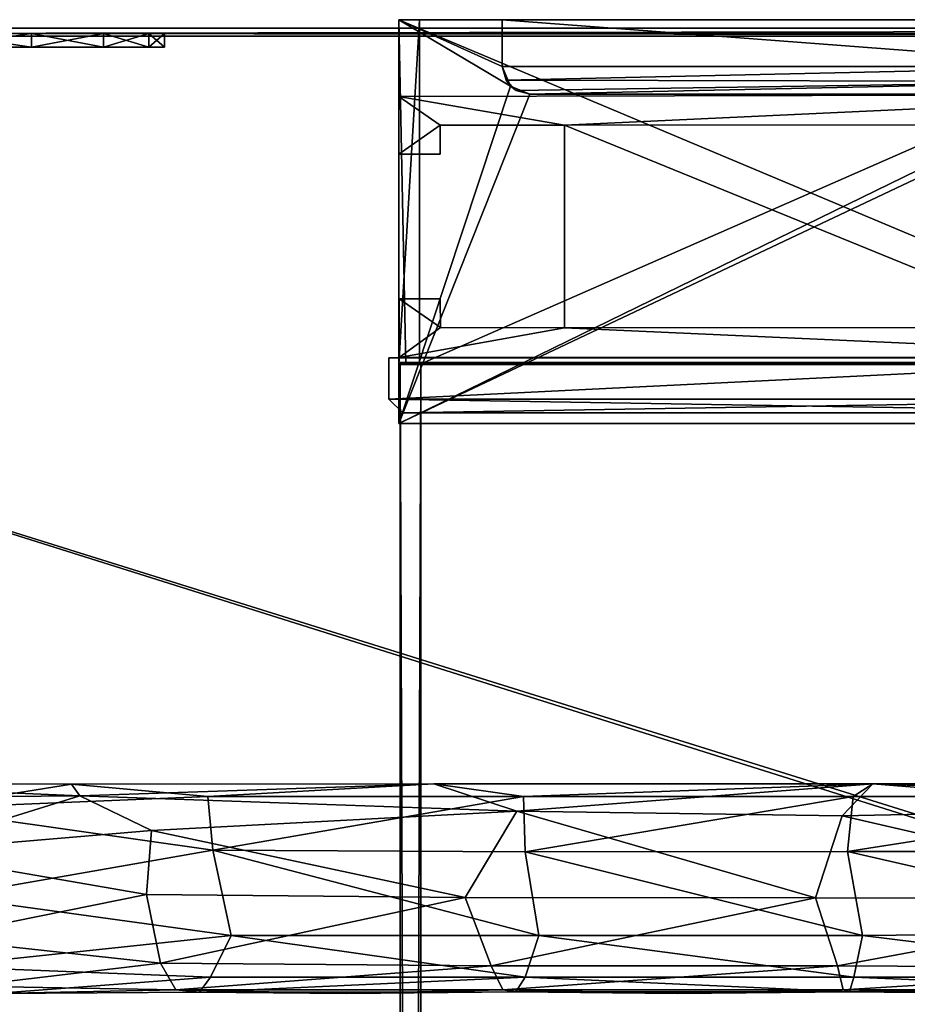
# Model space of a CAD drawing. Units: inches. Extents: x -7.5 to 7.5, y -10.9 to 10.9.
# Drawn here: x -2.5 to 0.1, y 8.1 to 10.9 of the extents above; entities that cross this region are included whole.
import ezdxf

# ---------------------------------------------------------------- set-up
doc = ezdxf.new("R2010")
doc.units = ezdxf.units.IN
doc.layers.get('0').update_dxf_attribs({"true_color": 0xc2ced6})

msp = doc.modelspace()

# ---------------------------------------------------------------- linework, layer by layer
for points in [[(-1.3788, 9.7959), (-1.3788, 10.9494), (0.9836, 10.9495), (-1.3788, 9.7959)], [(0.9836, 10.9495), (0.9833, 9.7959), (-1.3788, 9.7959), (0.9836, 10.9495)], [(-1.0836, 10.9495), (-1.3788, 10.9494), (-1.3788, 10.9494), (-1.0836, 10.9495)], [(0.9836, 10.9495), (-1.3788, 10.9494), (-1.0836, 10.9495), (0.9836, 10.9495)], [(-1.0836, 10.9495), (-1.3788, 10.9494), (-1.0836, 10.8156), (-1.0836, 10.9495)], [(-1.3788, 9.965), (-1.3198, 9.965), (-1.3198, 10.9495), (-1.3788, 9.965)], [(-1.3198, 10.9495), (-1.3788, 10.9495), (-1.3788, 9.965), (-1.3198, 10.9495)], [(0.9637, 9.965), (-1.3592, 9.965), (-1.3788, 10.9495), (0.9637, 9.965)], [(-1.3788, 10.9495), (0.9637, 10.9495), (0.9637, 9.965), (-1.3788, 10.9495)], [(-1.3592, 9.965), (-1.3788, 9.965), (-1.3788, 10.9495), (-1.3592, 9.965)], [(-1.3788, 10.9495), (-1.3788, 10.9495), (-1.3592, 9.965), (-1.3788, 10.9495)], [(-1.3788, 10.9495), (0.9834, 10.9495), (-1.3788, 10.9495), (-1.3788, 10.9495)], [(0.9834, 10.9495), (-1.3788, 10.9495), (-1.3198, 10.9495), (0.9834, 10.9495)], [(0.9834, 10.9495), (0.9637, 10.9495), (-1.3788, 10.9495), (0.9834, 10.9495)], [(-1.0836, 10.8156), (-1.3788, 10.9494), (-1.0605, 10.76), (-1.0836, 10.8156)], [(-1.3788, 9.796), (-1.0605, 10.76), (-1.3788, 10.9494), (-1.3788, 9.796)], [(-1.3788, 10.9494), (-1.3788, 9.7959), (-1.3788, 9.796), (-1.3788, 10.9494)], [(-1.3788, 9.796), (-1.3788, 10.9494), (-1.3788, 10.9494), (-1.3788, 9.796)], [(-1.3198, 9.965), (0.9243, 9.965), (0.9243, 10.9495), (-1.3198, 9.965)], [(0.9243, 10.9495), (-1.3198, 10.9495), (-1.3198, 9.965), (0.9243, 10.9495)], [(0.9243, 10.9495), (0.9834, 10.9495), (-1.3198, 10.9495), (0.9243, 10.9495)], [(-1.0836, 10.9495), (0.6881, 10.9495), (0.9836, 10.9495), (-1.0836, 10.9495)], [(0.6881, 10.9495), (-1.0836, 10.9495), (-1.0836, 10.9495), (0.6881, 10.9495)], [(-1.0836, 10.9495), (0.6767, 10.9495), (0.6881, 10.9495), (-1.0836, 10.9495)], [(-1.0836, 10.8156), (-1.0836, 10.9495), (-1.0836, 10.8156), (-1.0836, 10.8156)], [(-1.0836, 10.9495), (-1.0836, 10.8156), (-1.0836, 10.8156), (-1.0836, 10.9495)], [(-1.0836, 10.9495), (-1.0836, 10.8156), (-1.0836, 10.9495), (-1.0836, 10.9495)], [(-1.0836, 10.9495), (-1.0836, 10.8156), (0.6767, 10.8156), (-1.0836, 10.9495)], [(0.6767, 10.8156), (0.6767, 10.9495), (-1.0836, 10.9495), (0.6767, 10.8156)], [(6.6919, 6.6189), (6.6919, 10.925), (-7.0876, 10.925), (6.6919, 6.6189)], [(-7.0876, 10.925), (-7.0876, 6.6189), (6.6919, 6.6189), (-7.0876, 10.925)], [(-2.9937, 10.9102), (-7.0876, 10.925), (6.6919, 10.925), (-2.9937, 10.9102)], [(6.6919, 10.925), (2.7549, 10.9102), (-2.9937, 10.9102), (6.6919, 10.925)], [(6.6053, 10.9023), (-7.001, 10.9023), (-2.9937, 10.9102), (6.6053, 10.9023)], [(6.6053, 6.6189), (-7.001, 6.6189), (-7.001, 10.9023), (6.6053, 6.6189)], [(-7.001, 10.9023), (6.6053, 10.9023), (6.6053, 6.6189), (-7.001, 10.9023)], [(2.2037, 10.9102), (-2.6927, 10.9102), (-2.9937, 10.9102), (2.2037, 10.9102)], [(-2.9937, 10.9102), (2.4696, 10.9102), (2.2037, 10.9102), (-2.9937, 10.9102)], [(2.4696, 10.9102), (-2.9937, 10.9102), (2.7549, 10.9102), (2.4696, 10.9102)], [(-2.9937, 10.9102), (-2.6927, 10.9102), (2.297, 10.9102), (-2.9937, 10.9102)], [(2.297, 10.9102), (2.598, 10.9102), (-2.9937, 10.9102), (2.297, 10.9102)], [(-2.9937, 10.9102), (2.598, 10.9102), (6.6053, 10.9023), (-2.9937, 10.9102)], [(-2.4287, 10.8708), (-2.4287, 10.9102), (-2.6927, 10.9102), (-2.4287, 10.8708)], [(-2.6927, 10.9102), (-2.6927, 10.8708), (-2.4287, 10.8708), (-2.6927, 10.9102)], [(-2.6927, 10.8708), (-2.6927, 10.9102), (-2.4287, 10.9102), (-2.6927, 10.8708)], [(-2.4287, 10.9102), (-2.4287, 10.8708), (-2.6927, 10.8708), (-2.4287, 10.9102)], [(-2.6927, 10.9102), (2.2037, 10.9102), (1.9754, 10.9102), (-2.6927, 10.9102)], [(1.9754, 10.9102), (-2.4287, 10.9102), (-2.6927, 10.9102), (1.9754, 10.9102)], [(2.033, 10.9102), (2.297, 10.9102), (-2.6927, 10.9102), (2.033, 10.9102)], [(-2.6927, 10.9102), (-2.4287, 10.9102), (2.033, 10.9102), (-2.6927, 10.9102)], [(-2.2232, 10.8708), (-2.2232, 10.9102), (-2.4287, 10.9102), (-2.2232, 10.8708)], [(-2.4287, 10.9102), (-2.4287, 10.8708), (-2.2232, 10.8708), (-2.4287, 10.9102)], [(-2.4287, 10.8708), (-2.4287, 10.9102), (-2.2232, 10.9102), (-2.4287, 10.8708)], [(-2.2232, 10.9102), (-2.2232, 10.8708), (-2.4287, 10.8708), (-2.2232, 10.9102)], [(1.8002, 10.9102), (-2.2232, 10.9102), (-2.4287, 10.9102), (1.8002, 10.9102)], [(-2.4287, 10.9102), (1.9754, 10.9102), (1.8002, 10.9102), (-2.4287, 10.9102)], [(-2.4287, 10.9102), (-2.2232, 10.9102), (1.8275, 10.9102), (-2.4287, 10.9102)], [(1.8275, 10.9102), (2.033, 10.9102), (-2.4287, 10.9102), (1.8275, 10.9102)], [(-2.0929, 10.8708), (-2.0929, 10.9102), (-2.2232, 10.9102), (-2.0929, 10.8708)], [(-2.2232, 10.9102), (-2.2232, 10.8708), (-2.0929, 10.8708), (-2.2232, 10.9102)], [(-2.2232, 10.8708), (-2.2232, 10.9102), (-2.0929, 10.9102), (-2.2232, 10.8708)], [(-2.0929, 10.9102), (-2.0929, 10.8708), (-2.2232, 10.8708), (-2.0929, 10.9102)], [(1.6901, 10.9102), (-2.0929, 10.9102), (-2.2232, 10.9102), (1.6901, 10.9102)], [(-2.2232, 10.9102), (1.8002, 10.9102), (1.6901, 10.9102), (-2.2232, 10.9102)], [(1.6972, 10.9102), (1.8275, 10.9102), (-2.2232, 10.9102), (1.6972, 10.9102)], [(-2.2232, 10.9102), (-2.0929, 10.9102), (1.6972, 10.9102), (-2.2232, 10.9102)], [(-2.0929, 10.9102), (-2.0929, 10.8708), (-2.0482, 10.8708), (-2.0929, 10.9102)], [(-2.0482, 10.8708), (-2.0482, 10.9102), (-2.0929, 10.9102), (-2.0482, 10.8708)], [(-2.0929, 10.8708), (-2.0929, 10.9102), (-2.0482, 10.9102), (-2.0929, 10.8708)], [(-2.0482, 10.9102), (-2.0482, 10.8708), (-2.0929, 10.8708), (-2.0482, 10.9102)], [(1.6525, 10.9102), (1.6972, 10.9102), (-2.0929, 10.9102), (1.6525, 10.9102)], [(-2.0929, 10.9102), (-2.0482, 10.9102), (1.6525, 10.9102), (-2.0929, 10.9102)], [(-2.0929, 10.9102), (1.6901, 10.9102), (1.6525, 10.9102), (-2.0929, 10.9102)], [(1.6525, 10.9102), (-2.0482, 10.9102), (-2.0929, 10.9102), (1.6525, 10.9102)], [(-4.2083, 10.8708), (-2.2232, 10.8708), (-2.2232, 10.8708), (-4.2083, 10.8708)], [(-2.2232, 10.8708), (-4.078, 10.8708), (-4.2083, 10.8708), (-2.2232, 10.8708)], [(-2.9937, 10.8708), (-2.2232, 10.8708), (-4.2083, 10.8708), (-2.9937, 10.8708)], [(-2.2232, 10.8708), (-2.6927, 10.8708), (-4.078, 10.8708), (-2.2232, 10.8708)], [(-2.6927, 10.8708), (-2.2232, 10.8708), (-2.9937, 10.8708), (-2.6927, 10.8708)], [(-2.4287, 10.8708), (-2.6927, 10.8708), (-2.2232, 10.8708), (-2.4287, 10.8708)], [(-2.4287, 10.8708), (-2.2232, 10.8708), (-2.6927, 10.8708), (-2.4287, 10.8708)], [(-2.0929, 10.8708), (-2.2232, 10.8708), (-2.0482, 10.8708), (-2.0929, 10.8708)], [(-2.0482, 10.8708), (-2.2232, 10.8708), (-2.2232, 10.8708), (-2.0482, 10.8708)], [(-2.2232, 10.8708), (-2.0929, 10.8708), (-2.0482, 10.8708), (-2.2232, 10.8708)], [(-1.073, 10.7763), (0.6767, 10.8156), (-1.0836, 10.8156), (-1.073, 10.7763)], [(-1.0836, 10.8156), (-1.0836, 10.8156), (-1.0605, 10.76), (-1.0836, 10.8156)], [(-1.073, 10.7763), (-1.0836, 10.8156), (-1.0836, 10.8156), (-1.073, 10.7763)], [(-1.0605, 10.76), (-1.073, 10.7763), (-1.0836, 10.8156), (-1.0605, 10.76)], [(0.6636, 10.7725), (0.6767, 10.8156), (-1.073, 10.7763), (0.6636, 10.7725)], [(-1.073, 10.7763), (-1.0442, 10.7474), (0.6636, 10.7725), (-1.073, 10.7763)], [(-1.0605, 10.76), (-1.0442, 10.7474), (-1.073, 10.7763), (-1.0605, 10.76)], [(0.6636, 10.7725), (-1.0442, 10.7474), (-1.0048, 10.7369), (0.6636, 10.7725)], [(-1.0048, 10.7369), (0.6094, 10.7369), (0.6636, 10.7725), (-1.0048, 10.7369)], [(-1.3788, 9.796), (-1.0048, 10.7369), (-1.0605, 10.76), (-1.3788, 9.796)], [(-1.0442, 10.7474), (-1.0605, 10.76), (-1.0048, 10.7369), (-1.0442, 10.7474)], [(-1.0048, 10.7369), (-1.0048, 10.7369), (-1.0442, 10.7474), (-1.0048, 10.7369)], [(-1.0048, 10.7369), (-1.0048, 10.7369), (-1.0442, 10.7474), (-1.0048, 10.7369)], [(-1.3788, 10.7302), (-1.3795, 10.5656), (-1.3795, 10.5656), (-1.3788, 10.7302)], [(-1.3795, 10.5656), (-1.3788, 10.7302), (-1.3788, 10.7302), (-1.3795, 10.5656)], [(-1.2608, 10.6484), (-1.3795, 10.5656), (-1.3788, 10.7302), (-1.2608, 10.6484)], [(-1.2608, 10.6484), (-1.3788, 10.7302), (-1.3795, 10.5656), (-1.2608, 10.6484)], [(-1.3788, 9.796), (0.6094, 10.7369), (-1.0048, 10.7369), (-1.3788, 9.796)], [(0.6094, 10.7369), (-1.3788, 9.796), (0.9833, 9.7959), (0.6094, 10.7369)], [(0.9832, 10.7355), (-1.3788, 10.7302), (-1.3788, 10.7302), (0.9832, 10.7355)], [(-1.3788, 10.7302), (0.9832, 10.7355), (0.9832, 10.7355), (-1.3788, 10.7302)], [(0.9832, 10.7355), (-0.9064, 10.6483), (-1.3788, 10.7302), (0.9832, 10.7355)], [(0.9832, 10.7355), (-1.3788, 10.7302), (-0.9064, 10.6483), (0.9832, 10.7355)], [(-1.3788, 10.7302), (-0.9064, 10.6483), (-1.2608, 10.6484), (-1.3788, 10.7302)], [(-1.3788, 10.7302), (-1.2608, 10.6484), (-0.9064, 10.6483), (-1.3788, 10.7302)], [(-1.0048, 10.7369), (-1.0048, 10.7369), (0.6094, 10.7369), (-1.0048, 10.7369)], [(0.6094, 10.7369), (0.6094, 10.7369), (-1.0048, 10.7369), (0.6094, 10.7369)], [(-1.0048, 10.7369), (-1.0048, 10.7369), (0.6094, 10.7369), (-1.0048, 10.7369)], [(0.6094, 10.7369), (0.6094, 10.7369), (-1.0048, 10.7369), (0.6094, 10.7369)], [(-0.9064, 10.6483), (0.9832, 10.7355), (0.5111, 10.6489), (-0.9064, 10.6483)], [(-0.9064, 10.6483), (0.5111, 10.6489), (0.9832, 10.7355), (-0.9064, 10.6483)], [(-1.3795, 10.5656), (-1.2608, 10.6484), (-1.2611, 10.5656), (-1.3795, 10.5656)], [(-1.3795, 10.5656), (-1.2611, 10.5656), (-1.2608, 10.6484), (-1.3795, 10.5656)], [(-1.2611, 10.5656), (-1.2608, 10.6484), (-1.2608, 10.6484), (-1.2611, 10.5656)], [(-1.2608, 10.6484), (-1.2611, 10.5656), (-1.2611, 10.5656), (-1.2608, 10.6484)], [(-1.2608, 10.6484), (-0.9064, 10.6483), (-0.9064, 10.6483), (-1.2608, 10.6484)], [(-0.9064, 10.6483), (-1.2608, 10.6484), (-1.2608, 10.6484), (-0.9064, 10.6483)], [(-0.9064, 10.6483), (0.5111, 10.6489), (0.5111, 10.0699), (-0.9064, 10.6483)], [(-0.9064, 10.6483), (0.5111, 10.0699), (0.5111, 10.6489), (-0.9064, 10.6483)], [(-0.9064, 10.6483), (-0.9064, 10.0694), (-0.9064, 10.0694), (-0.9064, 10.6483)], [(-0.9064, 10.0694), (-0.9064, 10.6483), (-0.9064, 10.6483), (-0.9064, 10.0694)], [(-0.9064, 10.6483), (0.5111, 10.0699), (-0.9064, 10.0694), (-0.9064, 10.6483)], [(-0.9064, 10.6483), (-0.9064, 10.0694), (0.5111, 10.0699), (-0.9064, 10.6483)], [(-1.3795, 10.5656), (-1.2611, 10.5656), (-1.2611, 10.5656), (-1.3795, 10.5656)], [(-1.2611, 10.5656), (-1.3795, 10.5656), (-1.3795, 10.5656), (-1.2611, 10.5656)], [(-1.2612, 10.1524), (-1.3786, 10.1524), (-1.3786, 10.1524), (-1.2612, 10.1524)], [(-1.3786, 10.1524), (-1.2612, 10.1524), (-1.2612, 10.1524), (-1.3786, 10.1524)], [(-1.3786, 10.1524), (-1.3786, 9.985), (-1.3786, 9.985), (-1.3786, 10.1524)], [(-1.3786, 9.985), (-1.3786, 10.1524), (-1.3786, 10.1524), (-1.3786, 9.985)], [(-1.2603, 10.0698), (-1.3786, 9.985), (-1.3786, 10.1524), (-1.2603, 10.0698)], [(-1.3786, 10.1524), (-1.2612, 10.1524), (-1.2603, 10.0698), (-1.3786, 10.1524)], [(-1.2603, 10.0698), (-1.3786, 10.1524), (-1.3786, 9.985), (-1.2603, 10.0698)], [(-1.3786, 10.1524), (-1.2603, 10.0698), (-1.2612, 10.1524), (-1.3786, 10.1524)], [(-1.2603, 10.0698), (-1.2612, 10.1524), (-1.2612, 10.1524), (-1.2603, 10.0698)], [(-1.2612, 10.1524), (-1.2603, 10.0698), (-1.2603, 10.0698), (-1.2612, 10.1524)], [(-1.3786, 9.985), (-1.2603, 10.0698), (-0.9064, 10.0694), (-1.3786, 9.985)], [(-1.3786, 9.985), (-0.9064, 10.0694), (-1.2603, 10.0698), (-1.3786, 9.985)], [(-0.9064, 10.0694), (0.9836, 9.985), (-1.3786, 9.985), (-0.9064, 10.0694)], [(-0.9064, 10.0694), (-1.3786, 9.985), (0.9836, 9.985), (-0.9064, 10.0694)], [(-0.9064, 10.0694), (-1.2603, 10.0698), (-1.2603, 10.0698), (-0.9064, 10.0694)], [(-1.2603, 10.0698), (-0.9064, 10.0694), (-0.9064, 10.0694), (-1.2603, 10.0698)], [(0.9836, 9.985), (-0.9064, 10.0694), (0.5111, 10.0699), (0.9836, 9.985)], [(0.9836, 9.985), (0.5111, 10.0699), (-0.9064, 10.0694), (0.9836, 9.985)], [(-1.3786, 9.985), (0.9836, 9.985), (0.9836, 9.985), (-1.3786, 9.985)], [(0.9836, 9.985), (-1.3786, 9.985), (-1.3786, 9.985), (0.9836, 9.985)], [(-1.4074, 9.8655), (-1.4074, 9.9837), (0.9942, 9.9837), (-1.4074, 9.8655)], [(0.9942, 9.9837), (0.9942, 9.8655), (-1.4074, 9.8655), (0.9942, 9.9837)], [(0.9942, 9.9837), (-1.4074, 9.9837), (-1.4074, 9.8655), (0.9942, 9.9837)], [(-1.4074, 9.8655), (0.9942, 9.8655), (0.9942, 9.9837), (-1.4074, 9.8655)], [(-1.4074, 9.8655), (-1.4074, 9.8655), (-1.4074, 9.9837), (-1.4074, 9.8655)], [(-1.4074, 9.9837), (-1.4074, 9.9837), (-1.4074, 9.8655), (-1.4074, 9.9837)], [(-1.4074, 9.9837), (-1.4074, 9.9837), (0.9942, 9.9837), (-1.4074, 9.9837)], [(0.9942, 9.9837), (0.9942, 9.9837), (-1.4074, 9.9837), (0.9942, 9.9837)], [(-1.3788, 9.965), (-1.3592, 9.965), (0.9834, 9.965), (-1.3788, 9.965)], [(0.9834, 9.965), (-1.3198, 9.965), (-1.3788, 9.965), (0.9834, 9.965)], [(-1.3159, -6.4916), (-1.3159, 9.9705), (-1.3749, 9.9702), (-1.3159, -6.4916)], [(-1.3749, 9.9702), (-1.3159, 9.9705), (0.9287, 9.9705), (-1.3749, 9.9702)], [(-1.3749, 9.9702), (0.9287, 9.9705), (0.9878, 9.9702), (-1.3749, 9.9702)], [(-1.3749, -6.4918), (-1.3749, 9.9702), (-1.3749, 9.966), (-1.3749, -6.4918)], [(-1.3749, -6.4918), (-1.3159, -6.4916), (-1.3749, 9.9702), (-1.3749, -6.4918)], [(-1.3749, 9.966), (-1.3749, 9.9702), (0.9878, 9.9702), (-1.3749, 9.966)], [(0.9878, 9.9702), (0.9878, 9.966), (-1.3749, 9.966), (0.9878, 9.9702)], [(-1.3749, 9.966), (-1.3749, -6.496), (-1.3749, -6.4918), (-1.3749, 9.966)], [(-1.3749, -6.496), (-1.3749, 9.966), (-1.3159, 9.9657), (-1.3749, -6.496)], [(-1.3159, 9.9657), (-1.3749, 9.966), (0.9878, 9.966), (-1.3159, 9.9657)], [(-1.3159, -6.4963), (-1.3749, -6.496), (-1.3159, 9.9657), (-1.3159, -6.4963)], [(0.9834, 9.965), (-1.3592, 9.965), (0.9637, 9.965), (0.9834, 9.965)], [(0.9243, 9.965), (-1.3198, 9.965), (0.9834, 9.965), (0.9243, 9.965)], [(0.9287, 9.9705), (-1.3159, 9.9705), (-1.3159, -6.4916), (0.9287, 9.9705)], [(-1.3159, 9.9657), (0.9878, 9.966), (0.9287, 9.9657), (-1.3159, 9.9657)], [(-1.3159, -6.4963), (-1.3159, 9.9657), (0.9287, 9.9657), (-1.3159, -6.4963)], [(0.9942, 9.8655), (-1.4074, 9.8655), (-1.368, 9.8262), (0.9942, 9.8655)], [(-1.4074, 9.8655), (-1.368, 9.8262), (-1.368, 9.8262), (-1.4074, 9.8655)], [(-1.368, 9.8262), (-1.4074, 9.8655), (-1.4074, 9.8655), (-1.368, 9.8262)], [(-1.4074, 9.8655), (0.9942, 9.8655), (0.9548, 9.8262), (-1.4074, 9.8655)], [(0.9548, 9.8262), (-1.368, 9.8262), (-1.4074, 9.8655), (0.9548, 9.8262)], [(-1.368, 9.8262), (0.9548, 9.8262), (0.9942, 9.8655), (-1.368, 9.8262)], [(0.9548, 9.8262), (0.9548, 9.8262), (-1.368, 9.8262), (0.9548, 9.8262)], [(-1.368, 9.8262), (-1.368, 9.8262), (0.9548, 9.8262), (-1.368, 9.8262)], [(-1.3788, 9.796), (-1.3788, 9.7959), (0.9833, 9.7959), (-1.3788, 9.796)], [(0.9833, 9.7959), (0.9833, 9.7959), (-1.3788, 9.796), (0.9833, 9.7959)], [(-2.2907, 8.7329), (-3.3968, 8.7234), (-3.096, 8.7664), (-2.2907, 8.7329)], [(-2.3145, 8.7662), (-3.096, 8.7664), (-2.7485, 8.6965), (-2.3145, 8.7662)], [(-2.2907, 8.7329), (-3.096, 8.7664), (-2.3145, 8.7662), (-2.2907, 8.7329)], [(-2.3145, 8.7662), (-2.7485, 8.6965), (-1.9249, 8.7302), (-2.3145, 8.7662)], [(-2.3145, 8.7662), (-1.279, 8.7664), (-2.2907, 8.7329), (-2.3145, 8.7662)], [(-1.9249, 8.7302), (-1.279, 8.7664), (-2.3145, 8.7662), (-1.9249, 8.7302)], [(-1.0424, 8.6889), (-2.2907, 8.7329), (-1.279, 8.7664), (-1.0424, 8.6889)], [(-1.9249, 8.7302), (-1.0234, 8.7302), (-1.279, 8.7664), (-1.9249, 8.7302)], [(-1.279, 8.7664), (-0.0256, 8.7665), (-1.0424, 8.6889), (-1.279, 8.7664)], [(-1.0234, 8.7302), (-0.0256, 8.7665), (-1.279, 8.7664), (-1.0234, 8.7302)], [(-0.1128, 8.6754), (-1.0424, 8.6889), (-0.0256, 8.7665), (-0.1128, 8.6754)], [(-1.0234, 8.7302), (-0.0814, 8.7302), (-0.0256, 8.7665), (-1.0234, 8.7302)], [(0.8616, 8.6958), (-0.1128, 8.6754), (-0.0256, 8.7665), (0.8616, 8.6958)], [(0.9088, 8.7302), (-0.0256, 8.7665), (-0.0814, 8.7302), (0.9088, 8.7302)], [(0.8616, 8.6958), (-0.0256, 8.7665), (1.4932, 8.7665), (0.8616, 8.6958)], [(-0.0256, 8.7665), (0.9088, 8.7302), (1.4932, 8.7665), (-0.0256, 8.7665)], [(-3.3968, 8.7234), (-2.2907, 8.7329), (-2.8047, 8.5726), (-3.3968, 8.7234)], [(-2.2907, 8.7329), (-2.0854, 8.6339), (-2.8047, 8.5726), (-2.2907, 8.7329)], [(-2.7485, 8.6965), (-1.9101, 8.5768), (-1.9249, 8.7302), (-2.7485, 8.6965)], [(-2.2907, 8.7329), (-1.0424, 8.6889), (-2.0854, 8.6339), (-2.2907, 8.7329)], [(-1.0234, 8.7302), (-1.9249, 8.7302), (-1.9101, 8.5768), (-1.0234, 8.7302)], [(-1.9101, 8.5768), (-1.0182, 8.5727), (-1.0234, 8.7302), (-1.9101, 8.5768)], [(-0.0814, 8.7302), (-1.0234, 8.7302), (-1.0182, 8.5727), (-0.0814, 8.7302)], [(-1.0182, 8.5727), (-0.0976, 8.5731), (-0.0814, 8.7302), (-1.0182, 8.5727)], [(0.9088, 8.7302), (-0.0814, 8.7302), (-0.0976, 8.5731), (0.9088, 8.7302)], [(-0.0976, 8.5731), (0.9081, 8.5731), (0.9088, 8.7302), (-0.0976, 8.5731)], [(-2.6672, 8.4448), (-1.9101, 8.5768), (-2.7485, 8.6965), (-2.6672, 8.4448)], [(-0.1128, 8.6754), (0.8616, 8.6958), (0.9107, 8.4392), (-0.1128, 8.6754)], [(-2.0854, 8.6339), (-1.0424, 8.6889), (-1.1892, 8.4424), (-2.0854, 8.6339)], [(-1.0424, 8.6889), (-0.1893, 8.441), (-1.1892, 8.4424), (-1.0424, 8.6889)], [(-1.0424, 8.6889), (-0.1128, 8.6754), (-0.1893, 8.441), (-1.0424, 8.6889)], [(-0.1128, 8.6754), (0.9107, 8.4392), (-0.1893, 8.441), (-0.1128, 8.6754)], [(-2.8047, 8.5726), (-2.0854, 8.6339), (-2.1003, 8.451), (-2.8047, 8.5726)], [(-2.0854, 8.6339), (-1.1892, 8.4424), (-2.1003, 8.451), (-2.0854, 8.6339)], [(-2.1003, 8.451), (-2.7172, 8.3259), (-2.8047, 8.5726), (-2.1003, 8.451)], [(-1.8582, 8.3334), (-1.9101, 8.5768), (-2.6672, 8.4448), (-1.8582, 8.3334)], [(-1.9101, 8.5768), (-1.8582, 8.3334), (-0.9795, 8.3332), (-1.9101, 8.5768)], [(-0.9795, 8.3332), (-1.0182, 8.5727), (-1.9101, 8.5768), (-0.9795, 8.3332)], [(-0.0549, 8.3334), (-0.0976, 8.5731), (-1.0182, 8.5727), (-0.0549, 8.3334)], [(-1.0182, 8.5727), (-0.9795, 8.3332), (-0.0549, 8.3334), (-1.0182, 8.5727)], [(-0.0976, 8.5731), (-0.0549, 8.3334), (0.9084, 8.3431), (-0.0976, 8.5731)], [(0.9084, 8.3431), (0.9081, 8.5731), (-0.0976, 8.5731), (0.9084, 8.3431)], [(-2.1003, 8.451), (-2.0602, 8.2548), (-2.7172, 8.3259), (-2.1003, 8.451)], [(-1.8582, 8.3334), (-2.6672, 8.4448), (-2.6937, 8.2447), (-1.8582, 8.3334)], [(-2.0602, 8.2548), (-2.1003, 8.451), (-1.1892, 8.4424), (-2.0602, 8.2548)], [(-2.0602, 8.2548), (-1.1892, 8.4424), (-1.1154, 8.2472), (-2.0602, 8.2548)], [(-0.1893, 8.441), (-1.1154, 8.2472), (-1.1892, 8.4424), (-0.1893, 8.441)], [(-0.1893, 8.441), (-0.1259, 8.2466), (-1.1154, 8.2472), (-0.1893, 8.441)], [(0.9107, 8.4392), (-0.1259, 8.2466), (-0.1893, 8.441), (0.9107, 8.4392)], [(0.9107, 8.4392), (0.9043, 8.2413), (-0.1259, 8.2466), (0.9107, 8.4392)], [(-2.6139, 8.1885), (-2.7172, 8.3259), (-2.0602, 8.2548), (-2.6139, 8.1885)], [(-2.6937, 8.2447), (-1.9175, 8.2149), (-1.8582, 8.3334), (-2.6937, 8.2447)], [(-1.8582, 8.3334), (-1.9175, 8.2149), (-1.0185, 8.2149), (-1.8582, 8.3334)], [(-1.8582, 8.3334), (-1.0185, 8.2149), (-0.9795, 8.3332), (-1.8582, 8.3334)], [(-0.079, 8.2149), (-0.9795, 8.3332), (-1.0185, 8.2149), (-0.079, 8.2149)], [(-0.079, 8.2149), (-0.0549, 8.3334), (-0.9795, 8.3332), (-0.079, 8.2149)], [(0.9087, 8.2149), (-0.0549, 8.3334), (-0.079, 8.2149), (0.9087, 8.2149)], [(0.9087, 8.2149), (0.9084, 8.3431), (-0.0549, 8.3334), (0.9087, 8.2149)], [(-1.9175, 8.2149), (-2.6937, 8.2447), (-2.5337, 8.1682), (-1.9175, 8.2149)], [(-2.6139, 8.1885), (-2.0602, 8.2548), (-2.0158, 8.1785), (-2.6139, 8.1885)], [(-2.0158, 8.1785), (-2.0602, 8.2548), (-1.1154, 8.2472), (-2.0158, 8.1785)], [(-1.1154, 8.2472), (-1.0825, 8.1785), (-2.0158, 8.1785), (-1.1154, 8.2472)], [(-1.0825, 8.1785), (-1.1154, 8.2472), (-0.1259, 8.2466), (-1.0825, 8.1785)], [(-0.1259, 8.2466), (-0.1103, 8.1785), (-1.0825, 8.1785), (-0.1259, 8.2466)], [(-0.1103, 8.1785), (-0.1259, 8.2466), (0.9043, 8.2413), (-0.1103, 8.1785)], [(0.9043, 8.2413), (0.9098, 8.1785), (-0.1103, 8.1785), (0.9043, 8.2413)], [(-1.9481, 8.1714), (-1.9175, 8.2149), (-2.5337, 8.1682), (-1.9481, 8.1714)], [(-1.0446, 8.1728), (-1.0185, 8.2149), (-1.9481, 8.1714), (-1.0446, 8.1728)], [(-1.0185, 8.2149), (-1.9175, 8.2149), (-1.9481, 8.1714), (-1.0185, 8.2149)], [(-1.0185, 8.2149), (-1.0446, 8.1728), (-0.0914, 8.1728), (-1.0185, 8.2149)], [(-1.0185, 8.2149), (-0.0914, 8.1728), (-0.079, 8.2149), (-1.0185, 8.2149)], [(-0.079, 8.2149), (-0.0914, 8.1728), (0.909, 8.173), (-0.079, 8.2149)], [(-0.079, 8.2149), (0.909, 8.173), (0.9087, 8.2149), (-0.079, 8.2149)], [(-2.5337, 8.1682), (-2.6139, 8.1885), (-2.0158, 8.1785), (-2.5337, 8.1682)], [(-2.0158, 8.1785), (-1.9481, 8.1714), (-2.5337, 8.1682), (-2.0158, 8.1785)], [(-1.5289, 8.168), (-2.0158, 8.1785), (-1.0825, 8.1785), (-1.5289, 8.168)], [(-2.0158, 8.1785), (-1.5289, 8.168), (-1.9481, 8.1714), (-2.0158, 8.1785)], [(-1.0446, 8.1728), (-1.9481, 8.1714), (-1.5289, 8.168), (-1.0446, 8.1728)], [(-1.0825, 8.1785), (-1.0446, 8.1728), (-1.5289, 8.168), (-1.0825, 8.1785)], [(-1.0825, 8.1785), (-0.1103, 8.1785), (-0.5842, 8.168), (-1.0825, 8.1785)], [(-1.0825, 8.1785), (-0.5842, 8.168), (-1.0446, 8.1728), (-1.0825, 8.1785)], [(-0.0914, 8.1728), (-1.0446, 8.1728), (-0.5842, 8.168), (-0.0914, 8.1728)], [(-0.1103, 8.1785), (-0.0914, 8.1728), (-0.5842, 8.168), (-0.1103, 8.1785)], [(0.4036, 8.168), (-0.1103, 8.1785), (0.9098, 8.1785), (0.4036, 8.168)], [(-0.1103, 8.1785), (0.4036, 8.168), (-0.0914, 8.1728), (-0.1103, 8.1785)], [(0.909, 8.173), (-0.0914, 8.1728), (0.4036, 8.168), (0.909, 8.173)]]:
    msp.add_lwpolyline(points)

doc.saveas('drawing.dxf')
